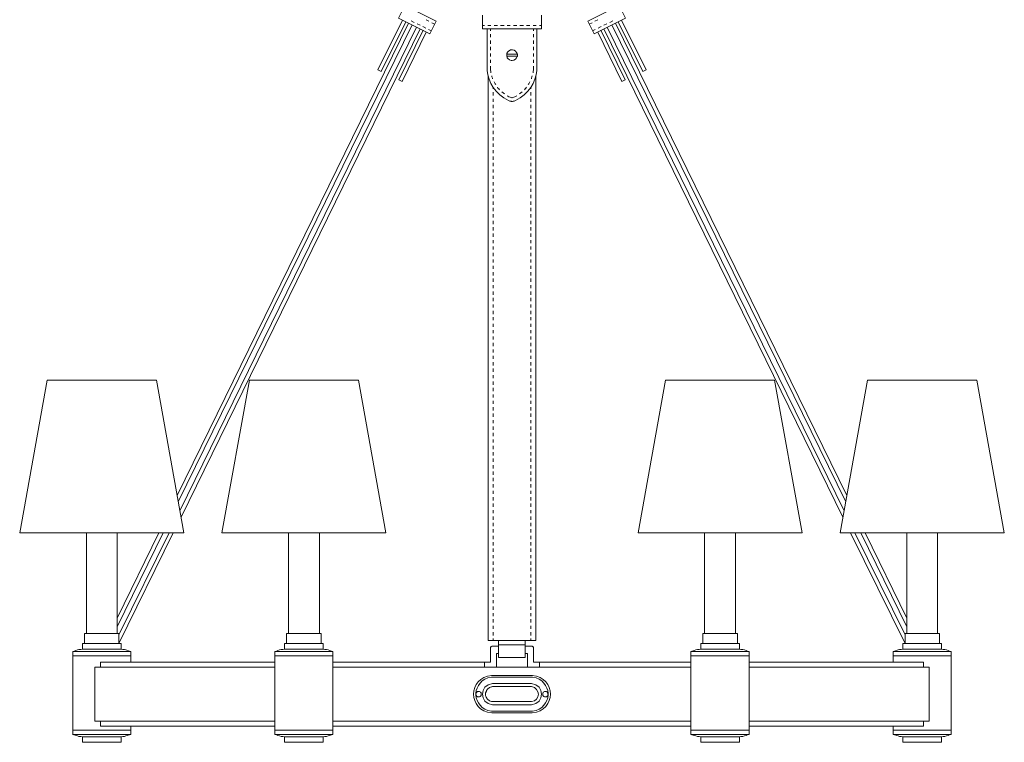
# Model space of a CAD drawing. Units: inches. Extents: x 0 to 36, y -32 to 10.2.
# Drawn here: x 0 to 36, y -32 to -5.6 of the extents above; entities that cross this region are included whole.
import ezdxf

# ---------------------------------------------------------------- set-up
doc = ezdxf.new("R2010")
doc.units = ezdxf.units.IN
doc.header["$MEASUREMENT"] = 0
doc.layers.add('Layer 1', color=7, linetype='Continuous')

# ---------------------------------------------------------------- blocks, each defined once
blk = doc.blocks.new('block 2')
at = {"layer": 'Layer 1', "color": 7, "lineweight": 18, "true_color": 0xffffff}
for points in [[(15, -6.091), (13.85, -5.518), (14.08, -5.063)], [(15.23, -5.636), (14.08, -5.063)], [(20.77, -5.636), (21.92, -5.063)], [(21, -6.091), (22.15, -5.518), (21.92, -5.063)], [(5.761, -22.979), (14.221, -5.702)], [(13.991, -5.59), (13.097, -7.41)], [(14.115, -5.65), (13.221, -7.47)], [(14.425, -5.676), (14.319, -5.623)], [(14.637, -5.775), (14.531, -5.729)], [(14.965, -5.636), (14.858, -5.584)], [(15.23, -5.636), (15, -6.091)], [(15.168, -5.742), (15.071, -5.689)], [(19.08, -5.913), (16.92, -5.913), (16.92, -5.406)], [(19.08, -5.406), (19.08, -5.913)], [(20.77, -5.636), (21, -6.091)], [(20.823, -5.742), (20.929, -5.689)], [(21.027, -5.636), (21.142, -5.584)], [(21.363, -5.775), (21.469, -5.729)], [(21.575, -5.676), (21.681, -5.623)], [(30.248, -22.979), (21.779, -5.702)], [(21.885, -5.65), (22.779, -7.47)], [(22.009, -5.59), (22.903, -7.41)], [(14.345, -5.762), (5.796, -23.203)], [(14.513, -5.854), (5.858, -23.533)], [(5.903, -23.764), (14.637, -5.913)], [(14.752, -5.966), (13.858, -7.78)], [(14.867, -6.032), (13.982, -7.839)], [(14.85, -5.887), (14.735, -5.828)], [(15.053, -5.986), (14.947, -5.933)], [(16.991, -5.795), (16.92, -5.795)], [(17.089, -7.391), (17.089, -5.913)], [(17.23, -5.795), (17.115, -5.795)], [(17.212, -5.986), (17.212, -5.913)], [(17.212, -6.217), (17.212, -6.105)], [(17.469, -5.795), (17.354, -5.795)], [(17.708, -5.795), (17.584, -5.795)], [(17.938, -5.795), (17.823, -5.795)], [(18.177, -5.795), (18.053, -5.795)], [(18.416, -5.795), (18.292, -5.795)], [(18.646, -5.795), (18.531, -5.795)], [(18.885, -5.795), (18.77, -5.795)], [(18.788, -5.986), (18.788, -5.913)], [(18.788, -6.217), (18.788, -6.105)], [(18.912, -7.391), (18.912, -5.913)], [(19.08, -5.795), (19, -5.795)], [(20.947, -5.986), (21.044, -5.933)], [(21.133, -6.032), (22.018, -7.839)], [(21.15, -5.887), (21.257, -5.828)], [(21.248, -5.966), (22.142, -7.78)], [(30.097, -23.764), (21.363, -5.913)], [(21.478, -5.854), (30.142, -23.533)], [(21.655, -5.762), (30.204, -23.203)], [(17.212, -6.454), (17.212, -6.335)], [(18.788, -6.454), (18.788, -6.335)], [(17.212, -6.692), (17.212, -6.573)], [(17.212, -6.922), (17.212, -6.81)], [(17.805, -6.837), (18.195, -6.837)], [(18.788, -6.692), (18.788, -6.573)], [(18.788, -6.922), (18.788, -6.81)], [(17.212, -7.16), (17.212, -7.041)], [(17.805, -6.909), (18.195, -6.909)], [(18.788, -7.16), (18.788, -7.041)], [(13.221, -7.47), (13.097, -7.41)], [(17.212, -7.351), (17.212, -7.278)], [(17.212, -7.351), (17.212, -7.397), (17.23, -7.489), (17.23, -7.516)], [(18.77, -7.516), (18.77, -7.489), (18.788, -7.397), (18.788, -7.351)], [(18.788, -7.351), (18.788, -7.278)], [(22.779, -7.47), (22.903, -7.41)], [(13.858, -7.78), (13.982, -7.839)], [(17.124, -28.274), (17.124, -7.635)], [(17.257, -7.628), (17.266, -7.667), (17.283, -7.714), (17.292, -7.74)], [(17.345, -7.852), (17.363, -7.878), (17.381, -7.925), (17.407, -7.951)], [(18.593, -7.951), (18.611, -7.925), (18.637, -7.878), (18.655, -7.852)], [(18.708, -7.74), (18.717, -7.714), (18.726, -7.667), (18.743, -7.628)], [(18.876, -28.274), (18.876, -7.635)], [(22.142, -7.78), (22.018, -7.839)], [(17.31, -8.05), (17.31, -8.109)], [(17.31, -8.228), (17.31, -8.347)], [(17.469, -8.05), (17.487, -8.076), (17.522, -8.109), (17.549, -8.136)], [(17.628, -8.221), (17.726, -8.294)], [(18.274, -8.294), (18.372, -8.221)], [(18.451, -8.136), (18.478, -8.109), (18.504, -8.076), (18.531, -8.05)], [(18.69, -8.109), (18.69, -8.05)], [(18.69, -8.347), (18.69, -8.228)], [(17.31, -8.465), (17.31, -8.578)], [(17.823, -8.36), (17.85, -8.373), (17.885, -8.393), (17.929, -8.413), (17.973, -8.426)], [(17.973, -8.426), (17.991, -8.439), (18.009, -8.439), (18.027, -8.426)], [(18.027, -8.426), (18.071, -8.413), (18.106, -8.393), (18.15, -8.373), (18.177, -8.36)], [(18.69, -8.577), (18.69, -8.465)], [(17.31, -8.696), (17.31, -8.815)], [(17.31, -8.934), (17.31, -9.052)], [(18.69, -8.815), (18.69, -8.696)], [(18.69, -9.052), (18.69, -8.934)], [(17.31, -9.171), (17.31, -9.283)], [(18.69, -9.283), (18.69, -9.171)], [(17.31, -9.402), (17.31, -9.52)], [(17.31, -9.639), (17.31, -9.758)], [(18.69, -9.52), (18.69, -9.402)], [(18.69, -9.758), (18.69, -9.639)], [(17.31, -9.877), (17.31, -9.995)], [(18.69, -9.995), (18.69, -9.876)], [(17.31, -10.107), (17.31, -10.226)], [(17.31, -10.345), (17.31, -10.463)], [(18.69, -10.226), (18.69, -10.107)], [(18.69, -10.463), (18.69, -10.345)], [(17.31, -10.576), (17.31, -10.701)], [(18.69, -10.701), (18.69, -10.575)], [(17.31, -10.813), (17.31, -10.932)], [(17.31, -11.05), (17.31, -11.169)], [(18.69, -10.932), (18.69, -10.813)], [(18.69, -11.169), (18.69, -11.05)], [(17.31, -11.281), (17.31, -11.4)], [(17.31, -11.518), (17.31, -11.637)], [(18.69, -11.4), (18.69, -11.281)], [(18.69, -11.637), (18.69, -11.518)], [(17.31, -11.756), (17.31, -11.875)], [(18.69, -11.875), (18.69, -11.756)], [(17.31, -11.987), (17.31, -12.105)], [(17.31, -12.224), (17.31, -12.343)], [(18.69, -12.105), (18.69, -11.987)], [(18.69, -12.343), (18.69, -12.224)], [(17.31, -12.461), (17.31, -12.58)], [(18.69, -12.58), (18.69, -12.461)], [(17.31, -12.692), (17.31, -12.811)], [(17.31, -12.93), (17.31, -13.048)], [(18.69, -12.811), (18.69, -12.692)], [(18.69, -13.048), (18.69, -12.93)], [(17.31, -13.16), (17.31, -13.286)], [(18.69, -13.286), (18.69, -13.16)], [(17.31, -13.398), (17.31, -13.517)], [(17.31, -13.635), (17.31, -13.754)], [(18.69, -13.516), (18.69, -13.398)], [(18.69, -13.754), (18.69, -13.635)], [(17.31, -13.866), (17.31, -13.985)], [(18.69, -13.985), (18.69, -13.866)], [(17.31, -14.103), (17.31, -14.222)], [(17.31, -14.341), (17.31, -14.46)], [(18.69, -14.222), (18.69, -14.103)], [(18.69, -14.459), (18.69, -14.341)], [(17.31, -14.572), (17.31, -14.69)], [(18.69, -14.69), (18.69, -14.572)], [(17.31, -14.809), (17.31, -14.928)], [(17.31, -15.046), (17.31, -15.165)], [(18.69, -14.928), (18.69, -14.809)], [(18.69, -15.165), (18.69, -15.046)], [(17.31, -15.284), (17.31, -15.396)], [(18.69, -15.396), (18.69, -15.284)], [(17.31, -15.515), (17.31, -15.633)], [(17.31, -15.752), (17.31, -15.871)], [(18.69, -15.633), (18.69, -15.515)], [(18.69, -15.871), (18.69, -15.752)], [(17.31, -15.989), (17.31, -16.101)], [(18.69, -16.101), (18.69, -15.989)], [(17.31, -16.22), (17.31, -16.339)], [(17.31, -16.458), (17.31, -16.57)], [(18.69, -16.339), (18.69, -16.22)], [(18.69, -16.57), (18.69, -16.458)], [(17.31, -16.695), (17.31, -16.807)], [(18.69, -16.807), (18.69, -16.695)], [(17.31, -16.926), (17.31, -17.044)], [(17.31, -17.163), (17.31, -17.275)], [(18.69, -17.044), (18.69, -16.926)], [(18.69, -17.275), (18.69, -17.163)], [(17.31, -17.394), (17.31, -17.513)], [(17.31, -17.631), (17.31, -17.75)], [(18.69, -17.513), (18.69, -17.394)], [(18.69, -17.75), (18.69, -17.631)], [(17.31, -17.869), (17.31, -17.981)], [(18.69, -17.981), (18.69, -17.869)], [(17.31, -18.1), (17.31, -18.218)], [(17.31, -18.337), (17.31, -18.456)], [(18.69, -18.218), (18.69, -18.099)], [(18.69, -18.456), (18.69, -18.337)], [(17.31, -18.574), (17.31, -18.686)], [(18.69, -18.686), (18.69, -18.574)], [(6, -24.338), (0, -24.338), (1, -18.752)], [(5, -18.752), (1, -18.752)], [(5, -18.752), (6, -24.338)], [(13.389, -24.338), (7.389, -24.338), (8.398, -18.752)], [(12.389, -18.752), (8.398, -18.752)], [(12.389, -18.752), (13.389, -24.338)], [(17.31, -18.805), (17.31, -18.924)], [(17.31, -19.042), (17.31, -19.155)], [(18.69, -18.924), (18.69, -18.805)], [(18.69, -19.155), (18.69, -19.042)], [(22.611, -24.338), (28.611, -24.338), (27.602, -18.752)], [(23.611, -18.752), (22.611, -24.338)], [(23.611, -18.752), (27.602, -18.752)], [(30, -24.338), (36, -24.338), (35, -18.752)], [(31, -18.752), (30, -24.338)], [(31, -18.752), (35, -18.752)], [(17.31, -19.28), (17.31, -19.392)], [(18.69, -19.392), (18.69, -19.28)], [(17.31, -19.511), (17.31, -19.629)], [(17.31, -19.748), (17.31, -19.867)], [(18.69, -19.629), (18.69, -19.511)], [(18.69, -19.867), (18.69, -19.748)], [(17.31, -19.979), (17.31, -20.098)], [(18.69, -20.098), (18.69, -19.979)], [(17.31, -20.216), (17.31, -20.335)], [(17.31, -20.454), (17.31, -20.572)], [(18.69, -20.335), (18.69, -20.216)], [(18.69, -20.572), (18.69, -20.454)], [(17.31, -20.684), (17.31, -20.803)], [(18.69, -20.803), (18.69, -20.684)], [(17.31, -20.922), (17.31, -21.041)], [(17.31, -21.159), (17.31, -21.278)], [(18.69, -21.04), (18.69, -20.922)], [(18.69, -21.278), (18.69, -21.159)], [(17.31, -21.39), (17.31, -21.509)], [(18.69, -21.509), (18.69, -21.39)], [(17.31, -21.627), (17.31, -21.746)], [(17.31, -21.865), (17.31, -21.983)], [(18.69, -21.746), (18.69, -21.627)], [(18.69, -21.983), (18.69, -21.865)], [(17.31, -22.096), (17.31, -22.214)], [(18.69, -22.214), (18.69, -22.096)], [(17.31, -22.333), (17.31, -22.452)], [(17.31, -22.564), (17.31, -22.682)], [(18.69, -22.452), (18.69, -22.333)], [(18.69, -22.682), (18.69, -22.564)], [(17.31, -22.801), (17.31, -22.92)], [(17.31, -23.039), (17.31, -23.157)], [(18.69, -22.92), (18.69, -22.801)], [(18.69, -23.157), (18.69, -23.039)], [(17.31, -23.269), (17.31, -23.388)], [(18.69, -23.388), (18.69, -23.269)], [(17.31, -23.507), (17.31, -23.625)], [(17.31, -23.744), (17.31, -23.863)], [(18.69, -23.625), (18.69, -23.507)], [(18.69, -23.863), (18.69, -23.744)], [(17.31, -23.975), (17.31, -24.094)], [(18.69, -24.094), (18.69, -23.975)], [(2.442, -24.338), (3.566, -24.338), (3.566, -28.017)], [(2.442, -24.338), (2.442, -28.017)], [(3.566, -27.463), (5.089, -24.338)], [(5.248, -24.338), (3.566, -27.773)], [(3.628, -28.393), (5.611, -24.338)], [(5.46, -24.338), (3.628, -28.076)], [(9.832, -24.338), (10.956, -24.338), (10.956, -28.017)], [(9.832, -24.338), (9.832, -28.017)], [(17.31, -24.212), (17.31, -24.331)], [(17.31, -24.45), (17.31, -24.568)], [(18.69, -24.331), (18.69, -24.212)], [(18.69, -24.568), (18.69, -24.45)], [(26.168, -24.338), (25.044, -24.338), (25.044, -28.017)], [(26.168, -24.338), (26.168, -28.017)], [(32.372, -28.393), (30.381, -24.338)], [(30.54, -24.338), (32.372, -28.076)], [(30.752, -24.338), (32.434, -27.773)], [(32.434, -27.463), (30.912, -24.338)], [(33.558, -24.338), (32.434, -24.338), (32.434, -28.017)], [(33.558, -24.338), (33.558, -28.017)], [(17.31, -24.681), (17.31, -24.799)], [(18.69, -24.799), (18.69, -24.681)], [(17.31, -24.918), (17.31, -25.037)], [(17.31, -25.155), (17.31, -25.267)], [(18.69, -25.037), (18.69, -24.918)], [(18.69, -25.267), (18.69, -25.155)], [(17.31, -25.393), (17.31, -25.505)], [(18.69, -25.505), (18.69, -25.393)], [(17.31, -25.623), (17.31, -25.742)], [(17.31, -25.861), (17.31, -25.973)], [(18.69, -25.742), (18.69, -25.623)], [(18.69, -25.973), (18.69, -25.861)], [(17.31, -26.092), (17.31, -26.21)], [(18.69, -26.21), (18.69, -26.092)], [(17.31, -26.329), (17.31, -26.448)], [(17.31, -26.566), (17.31, -26.679)], [(18.69, -26.448), (18.69, -26.329)], [(18.69, -26.679), (18.69, -26.566)], [(17.31, -26.797), (17.31, -26.916)], [(18.69, -26.916), (18.69, -26.797)], [(17.31, -27.035), (17.31, -27.153)], [(17.31, -27.272), (17.31, -27.384)], [(18.69, -27.153), (18.69, -27.035)], [(18.69, -27.384), (18.69, -27.272)], [(17.31, -27.503), (17.31, -27.622)], [(18.69, -27.622), (18.69, -27.503)], [(2.372, -28.017), (3.628, -28.017)], [(2.372, -28.017), (2.372, -28.393)], [(3.566, -28.017), (2.442, -28.017)], [(3.628, -28.017), (3.628, -28.393)], [(9.761, -28.017), (11.018, -28.017)], [(9.761, -28.017), (9.761, -28.393)], [(10.956, -28.017), (9.832, -28.017)], [(11.018, -28.017), (11.018, -28.393)], [(17.31, -27.74), (17.31, -27.852)], [(17.31, -27.978), (17.31, -28.09)], [(18.69, -27.852), (18.69, -27.74)], [(18.69, -28.09), (18.69, -27.978)], [(26.239, -28.017), (24.973, -28.017)], [(24.973, -28.017), (24.973, -28.393)], [(25.044, -28.017), (26.168, -28.017)], [(26.239, -28.017), (26.239, -28.393)], [(33.628, -28.017), (32.372, -28.017)], [(32.372, -28.017), (32.372, -28.393)], [(32.434, -28.017), (33.558, -28.017)], [(33.628, -28.017), (33.628, -28.393)], [(2.292, -28.578), (2.292, -28.393)], [(2.292, -28.393), (3.708, -28.393)], [(3.708, -28.393), (2.292, -28.393)], [(2.292, -28.591), (2.292, -28.393)], [(3.708, -28.578), (3.708, -28.393)], [(3.708, -28.591), (3.708, -28.393)], [(9.681, -28.578), (9.681, -28.393)], [(9.681, -28.393), (11.097, -28.393)], [(11.097, -28.393), (9.681, -28.393)], [(9.681, -28.591), (9.681, -28.393)], [(11.097, -28.578), (11.097, -28.393)], [(11.097, -28.591), (11.097, -28.393)], [(17.124, -28.274), (18.876, -28.274)], [(17.31, -28.208), (17.31, -28.274)], [(17.504, -28.274), (17.504, -28.901)], [(18.487, -28.439), (17.504, -28.439)], [(18.487, -28.274), (18.487, -28.901)], [(18.69, -28.274), (18.69, -28.208)], [(24.903, -28.578), (24.903, -28.393)], [(26.319, -28.393), (24.903, -28.393)], [(24.903, -28.393), (26.319, -28.393)], [(24.903, -28.591), (24.903, -28.393)], [(26.319, -28.578), (26.319, -28.393)], [(26.319, -28.591), (26.319, -28.393)], [(32.292, -28.578), (32.292, -28.393)], [(33.708, -28.393), (32.292, -28.393)], [(32.292, -28.393), (33.708, -28.393)], [(32.292, -28.591), (32.292, -28.393)], [(33.708, -28.578), (33.708, -28.393)], [(33.708, -28.591), (33.708, -28.393)], [(2.292, -28.591), (2.23, -28.604), (2.168, -28.611), (2.115, -28.624), (1.991, -28.663), (1.938, -28.683)], [(1.938, -28.683), (1.938, -31.71)], [(1.938, -28.683), (4.062, -28.683)], [(2.292, -28.591), (3.708, -28.591)], [(4.062, -28.683), (4.009, -28.663), (3.885, -28.624), (3.832, -28.611), (3.77, -28.604), (3.708, -28.591)], [(4.062, -28.683), (4.062, -29.066)], [(9.681, -28.591), (9.619, -28.604), (9.566, -28.611), (9.504, -28.624), (9.442, -28.644), (9.389, -28.663), (9.327, -28.683)], [(9.327, -28.683), (9.327, -31.71)], [(9.327, -28.683), (11.451, -28.683)], [(9.681, -28.591), (11.097, -28.591)], [(11.451, -28.683), (11.398, -28.663), (11.336, -28.644), (11.283, -28.624), (11.221, -28.611), (11.159, -28.604), (11.097, -28.591)], [(11.451, -28.683), (11.451, -31.71)], [(17.292, -28.479), (17.265, -28.479), (17.239, -28.498), (17.23, -28.512), (17.221, -28.518), (17.212, -28.531), (17.212, -28.551)], [(17.212, -29.066), (17.212, -28.551)], [(17.292, -28.479), (17.504, -28.479)], [(17.434, -29.257), (17.434, -28.749)], [(17.434, -28.749), (17.504, -28.749)], [(18.487, -28.479), (18.708, -28.479)], [(18.487, -28.749), (18.566, -28.749)], [(18.566, -29.257), (18.566, -28.749)], [(18.788, -28.551), (18.788, -28.531), (18.779, -28.518), (18.77, -28.512), (18.761, -28.498), (18.752, -28.492), (18.735, -28.479), (18.708, -28.479)], [(18.788, -29.066), (18.788, -28.551)], [(24.903, -28.591), (24.841, -28.604), (24.779, -28.611), (24.717, -28.624), (24.664, -28.644), (24.54, -28.683)], [(24.54, -28.683), (24.54, -31.71)], [(26.673, -28.683), (24.54, -28.683)], [(26.319, -28.591), (24.903, -28.591)], [(26.673, -28.683), (26.611, -28.663), (26.558, -28.644), (26.496, -28.624), (26.434, -28.611), (26.372, -28.604), (26.319, -28.591)], [(26.673, -28.683), (26.673, -31.71)], [(32.292, -28.591), (32.23, -28.604), (32.168, -28.611), (32.115, -28.624), (31.991, -28.663), (31.938, -28.683)], [(31.938, -28.683), (31.938, -29.066)], [(34.062, -28.683), (31.938, -28.683)], [(33.708, -28.591), (32.292, -28.591)], [(34.062, -28.683), (34, -28.663), (33.947, -28.644), (33.885, -28.624), (33.823, -28.611), (33.77, -28.604), (33.708, -28.591)], [(34.062, -28.683), (34.062, -31.71)], [(1.938, -28.841), (4.062, -28.841)], [(9.327, -29.066), (2.956, -29.066)], [(2.956, -29.066), (2.956, -29.257)], [(9.327, -28.841), (11.451, -28.841)], [(17.027, -29.066), (11.451, -29.066)], [(16.991, -29.257), (16.991, -29.066)], [(17.212, -29.066), (17.027, -29.066)], [(18.487, -28.901), (17.504, -28.901)], [(18.973, -29.066), (18.788, -29.066)], [(24.54, -29.066), (18.973, -29.066)], [(19, -29.257), (19, -29.066)], [(26.673, -28.841), (24.54, -28.841)], [(33.044, -29.066), (26.673, -29.066)], [(34.062, -28.841), (31.938, -28.841)], [(33.044, -29.066), (33.044, -29.257)], [(33.044, -29.066), (33.044, -29.257)], [(2.752, -31.222), (2.752, -29.257)], [(9.327, -29.257), (2.752, -29.257)], [(16.991, -29.257), (11.451, -29.257)], [(16.991, -29.257), (19, -29.257)], [(24.54, -29.257), (19, -29.257)], [(33.248, -29.257), (26.673, -29.257)], [(33.248, -29.257), (33.248, -31.222)], [(33.248, -31.222), (33.248, -29.257)], [(17.248, -29.554), (18.752, -29.554)], [(17.31, -29.554), (18.69, -29.554)], [(17.31, -29.85), (18.69, -29.85)], [(17.31, -29.85), (18.69, -29.85)], [(18.69, -29.962), (17.31, -29.962)], [(18.69, -30.51), (17.31, -30.51)], [(18.69, -30.628), (17.31, -30.628)], [(18.69, -30.628), (17.31, -30.628)], [(18.69, -30.925), (17.31, -30.925)], [(9.327, -31.222), (2.752, -31.222)], [(2.956, -31.222), (2.956, -31.413)], [(24.54, -31.222), (11.451, -31.222)], [(33.248, -31.222), (26.673, -31.222)], [(33.044, -31.222), (33.044, -31.413)], [(33.044, -31.222), (33.044, -31.413)], [(1.938, -31.552), (4.062, -31.552)], [(9.327, -31.413), (2.956, -31.413)], [(4.062, -31.413), (4.062, -31.71)], [(9.327, -31.552), (11.451, -31.552)], [(24.54, -31.413), (11.451, -31.413)], [(26.673, -31.552), (24.54, -31.552)], [(33.044, -31.413), (26.673, -31.413)], [(31.938, -31.413), (31.938, -31.71)], [(34.062, -31.552), (31.938, -31.552)], [(1.938, -31.71), (1.991, -31.73), (2.115, -31.769), (2.168, -31.782), (2.23, -31.789), (2.292, -31.802)], [(1.938, -31.71), (4.062, -31.71)], [(2.292, -31.802), (2.292, -32)], [(2.292, -31.802), (3.708, -31.802)], [(3.708, -32), (2.292, -32)], [(3.708, -31.802), (3.77, -31.789), (3.832, -31.782), (3.885, -31.769), (4.009, -31.73), (4.062, -31.71)], [(3.708, -31.802), (3.708, -32)], [(9.327, -31.71), (9.389, -31.73), (9.442, -31.749), (9.504, -31.769), (9.566, -31.782), (9.619, -31.789), (9.681, -31.802)], [(9.327, -31.71), (11.451, -31.71)], [(9.681, -31.802), (9.681, -32)], [(9.681, -31.802), (11.097, -31.802)], [(11.097, -32), (9.681, -32)], [(11.097, -31.802), (11.159, -31.789), (11.221, -31.782), (11.283, -31.769), (11.336, -31.749), (11.398, -31.73), (11.451, -31.71)], [(11.097, -31.802), (11.097, -32)], [(24.54, -31.71), (24.664, -31.749), (24.717, -31.769), (24.779, -31.782), (24.841, -31.789), (24.903, -31.802)], [(26.673, -31.71), (24.54, -31.71)], [(24.903, -31.802), (24.903, -32)], [(26.319, -31.802), (24.903, -31.802)], [(24.903, -32), (26.319, -32)], [(26.319, -31.802), (26.372, -31.789), (26.434, -31.782), (26.496, -31.769), (26.558, -31.749), (26.611, -31.73), (26.673, -31.71)], [(26.319, -31.802), (26.319, -32)], [(31.938, -31.71), (31.991, -31.73), (32.115, -31.769), (32.168, -31.782), (32.23, -31.789), (32.292, -31.802)], [(34.062, -31.71), (31.938, -31.71)], [(32.292, -31.802), (32.292, -32)], [(33.708, -31.802), (32.292, -31.802)], [(32.292, -32), (33.708, -32)], [(33.708, -31.802), (33.77, -31.789), (33.823, -31.782), (33.885, -31.769), (33.947, -31.749), (34, -31.73), (34.062, -31.71)], [(33.708, -31.802), (33.708, -32)]]:
    blk.add_lwpolyline(points, dxfattribs=at)
at = {"layer": 'Layer 1', "color": 7, "lineweight": 9, "true_color": 0xffffff}
for points in [[(17.31, -29.613), (18.69, -29.613)], [(18.69, -30.866), (17.31, -30.866)]]:
    blk.add_lwpolyline(points, dxfattribs=at)
at = {"layer": 'Layer 1', "color": 7, "lineweight": 35, "true_color": 0xffffff}
blk.add_lwpolyline([(1.938, -31.716), (1.947, -31.716), (1.947, -31.71), (1.938, -31.71), (1.938, -31.716)], dxfattribs=at)
at = {"layer": 'Layer 1', "color": 7, "lineweight": 18, "true_color": 0xffffff}
for points, knots in [([(18.195, -6.876), (18.195, -6.876), (18.195, -6.837), (18.195, -6.837), (18.195, -6.837), (18.186, -6.817), (18.186, -6.817), (18.184, -6.764), (18.096, -6.682), (18.018, -6.678), (18.018, -6.678), (17.965, -6.678), (17.965, -6.678), (17.965, -6.678), (17.947, -6.685), (17.947, -6.685), (17.947, -6.685), (17.929, -6.692), (17.929, -6.692), (17.929, -6.692), (17.912, -6.698), (17.912, -6.698), (17.912, -6.698), (17.858, -6.738), (17.858, -6.738), (17.858, -6.738), (17.85, -6.751), (17.85, -6.751), (17.85, -6.751), (17.832, -6.764), (17.832, -6.764), (17.832, -6.764), (17.823, -6.777), (17.823, -6.777), (17.823, -6.777), (17.823, -6.797), (17.823, -6.797), (17.823, -6.797), (17.814, -6.817), (17.814, -6.817), (17.814, -6.817), (17.805, -6.837), (17.805, -6.837), (17.805, -6.837), (17.805, -6.909), (17.805, -6.909), (17.805, -6.909), (17.823, -6.949), (17.823, -6.949), (17.823, -6.949), (17.823, -6.968), (17.823, -6.968), (17.823, -6.968), (17.832, -6.982), (17.832, -6.982), (17.832, -6.982), (17.85, -6.995), (17.85, -6.995), (17.85, -6.995), (17.858, -7.008), (17.858, -7.008), (17.858, -7.008), (17.894, -7.034), (17.894, -7.034), (17.894, -7.034), (17.912, -7.048), (17.912, -7.048), (17.912, -7.048), (17.965, -7.067), (17.965, -7.067), (17.965, -7.067), (18, -7.067), (18, -7.067), (18.086, -7.076), (18.185, -6.984), (18.186, -6.929), (18.186, -6.929), (18.195, -6.909), (18.195, -6.909), (18.195, -6.909), (18.195, -6.876), (18.195, -6.876)], [0, 0, 0, 0, 1, 1, 1, 2, 2, 2, 3, 3, 3, 4, 4, 4, 5, 5, 5, 6, 6, 6, 7, 7, 7, 8, 8, 8, 9, 9, 9, 10, 10, 10, 11, 11, 11, 12, 12, 12, 13, 13, 13, 14, 14, 14, 15, 15, 15, 16, 16, 16, 17, 17, 17, 18, 18, 18, 19, 19, 19, 20, 20, 20, 21, 21, 21, 22, 22, 22, 23, 23, 23, 24, 24, 24, 25, 25, 25, 26, 26, 26, 27, 27, 27, 27]), ([(17.089, -7.391), (17.089, -7.391), (17.089, -7.437), (17.089, -7.437), (17.137, -7.865), (17.378, -8.292), (17.876, -8.531), (17.876, -8.531), (17.92, -8.551), (17.92, -8.551), (17.92, -8.551), (17.938, -8.558), (17.938, -8.558), (17.938, -8.558), (17.965, -8.558), (17.965, -8.558), (17.965, -8.558), (17.982, -8.564), (17.982, -8.564), (17.982, -8.564), (18.018, -8.564), (18.018, -8.564), (18.018, -8.564), (18.044, -8.558), (18.044, -8.558), (18.044, -8.558), (18.053, -8.558), (18.053, -8.558), (18.053, -8.558), (18.08, -8.551), (18.08, -8.551)], [0, 0, 0, 0, 1, 1, 1, 2, 2, 2, 3, 3, 3, 4, 4, 4, 5, 5, 5, 6, 6, 6, 7, 7, 7, 8, 8, 8, 9, 9, 9, 10, 10, 10, 10]), ([(18.08, -8.551), (18.08, -8.551), (18.124, -8.531), (18.124, -8.531), (18.624, -8.291), (18.86, -7.865), (18.912, -7.437), (18.912, -7.437), (18.912, -7.391), (18.912, -7.391)], [0, 0, 0, 0, 1, 1, 1, 2, 2, 2, 3, 3, 3, 3]), ([(17.295, -29.554), (17.295, -29.554), (17.259, -29.554), (17.259, -29.554), (16.377, -29.635), (16.372, -30.842), (17.259, -30.925), (17.259, -30.925), (17.295, -30.925), (17.295, -30.925)], [0, 0, 0, 0, 1, 1, 1, 2, 2, 2, 3, 3, 3, 3]), ([(17.31, -29.85), (17.31, -29.85), (17.283, -29.85), (17.283, -29.85), (16.799, -29.897), (16.795, -30.582), (17.283, -30.628), (17.283, -30.628), (17.31, -30.628), (17.31, -30.628)], [0, 0, 0, 0, 1, 1, 1, 2, 2, 2, 3, 3, 3, 3]), ([(18.69, -30.628), (18.69, -30.628), (18.717, -30.628), (18.717, -30.628), (19.202, -30.585), (19.199, -29.894), (18.717, -29.85), (18.717, -29.85), (18.69, -29.85), (18.69, -29.85)], [0, 0, 0, 0, 1, 1, 1, 2, 2, 2, 3, 3, 3, 3]), ([(18.705, -30.925), (18.705, -30.925), (18.741, -30.925), (18.741, -30.925), (19.627, -30.841), (19.623, -29.636), (18.741, -29.554), (18.741, -29.554), (18.705, -29.554), (18.705, -29.554)], [0, 0, 0, 0, 1, 1, 1, 2, 2, 2, 3, 3, 3, 3]), ([(17.31, -29.962), (17.31, -29.962), (17.292, -29.962), (17.292, -29.962), (17.292, -29.962), (17.265, -29.969), (17.265, -29.969), (17.265, -29.969), (17.248, -29.969), (17.248, -29.969), (17.21, -29.987), (17.153, -30.008), (17.124, -30.035), (17.124, -30.035), (17.106, -30.055), (17.106, -30.055), (17.106, -30.055), (17.097, -30.075), (17.097, -30.075), (17.097, -30.075), (17.08, -30.088), (17.08, -30.088), (17.08, -30.088), (17.071, -30.107), (17.071, -30.107), (17.071, -30.107), (17.062, -30.134), (17.062, -30.134), (17.062, -30.134), (17.035, -30.193), (17.035, -30.193), (17.035, -30.193), (17.035, -30.286), (17.035, -30.286), (17.051, -30.316), (17.068, -30.388), (17.097, -30.411), (17.097, -30.411), (17.106, -30.424), (17.106, -30.424), (17.106, -30.424), (17.124, -30.444), (17.124, -30.444), (17.158, -30.472), (17.197, -30.496), (17.248, -30.503), (17.248, -30.503), (17.265, -30.51), (17.265, -30.51), (17.265, -30.51), (17.31, -30.51), (17.31, -30.51)], [0, 0, 0, 0, 1, 1, 1, 2, 2, 2, 3, 3, 3, 4, 4, 4, 5, 5, 5, 6, 6, 6, 7, 7, 7, 8, 8, 8, 9, 9, 9, 10, 10, 10, 11, 11, 11, 12, 12, 12, 13, 13, 13, 14, 14, 14, 15, 15, 15, 16, 16, 16, 17, 17, 17, 17]), ([(18.69, -30.51), (18.69, -30.51), (18.708, -30.51), (18.708, -30.51), (19.045, -30.484), (19.052, -30.01), (18.708, -29.962), (18.708, -29.962), (18.69, -29.962), (18.69, -29.962)], [0, 0, 0, 0, 1, 1, 1, 2, 2, 2, 3, 3, 3, 3])]:
    blk.add_open_spline(points, degree=3, knots=knots, dxfattribs=at)
at = {"layer": 'Layer 1', "color": 7, "lineweight": 9, "true_color": 0xffffff}
for points, knots in [([(17.31, -29.613), (17.31, -29.613), (17.274, -29.613), (17.274, -29.613), (17.274, -29.613), (17.248, -29.62), (17.248, -29.62), (16.886, -29.65), (16.693, -29.96), (16.681, -30.206), (16.681, -30.206), (16.681, -30.272), (16.681, -30.272), (16.702, -30.537), (16.87, -30.809), (17.248, -30.866), (17.248, -30.866), (17.31, -30.866), (17.31, -30.866)], [0, 0, 0, 0, 1, 1, 1, 2, 2, 2, 3, 3, 3, 4, 4, 4, 5, 5, 5, 6, 6, 6, 6]), ([(18.69, -30.866), (18.69, -30.866), (18.752, -30.866), (18.752, -30.866), (19.125, -30.813), (19.299, -30.531), (19.319, -30.272), (19.319, -30.272), (19.319, -30.206), (19.319, -30.206), (19.303, -29.96), (19.116, -29.652), (18.752, -29.62), (18.752, -29.62), (18.726, -29.613), (18.726, -29.613), (18.726, -29.613), (18.69, -29.613), (18.69, -29.613)], [0, 0, 0, 0, 1, 1, 1, 2, 2, 2, 3, 3, 3, 4, 4, 4, 5, 5, 5, 6, 6, 6, 6]), ([(16.876, -30.239), (16.876, -30.239), (16.876, -30.213), (16.876, -30.213), (16.876, -30.213), (16.867, -30.206), (16.867, -30.206), (16.867, -30.206), (16.867, -30.187), (16.867, -30.187), (16.867, -30.187), (16.858, -30.18), (16.858, -30.18), (16.858, -30.18), (16.85, -30.173), (16.85, -30.173), (16.85, -30.173), (16.841, -30.16), (16.841, -30.16), (16.841, -30.16), (16.832, -30.154), (16.832, -30.154), (16.832, -30.154), (16.814, -30.147), (16.814, -30.147), (16.814, -30.147), (16.796, -30.147), (16.796, -30.147), (16.796, -30.147), (16.779, -30.14), (16.779, -30.14), (16.779, -30.14), (16.77, -30.147), (16.77, -30.147), (16.77, -30.147), (16.743, -30.147), (16.743, -30.147), (16.726, -30.16), (16.708, -30.173), (16.69, -30.187), (16.69, -30.187), (16.69, -30.206), (16.69, -30.206), (16.69, -30.206), (16.681, -30.213), (16.681, -30.213), (16.681, -30.213), (16.681, -30.266), (16.681, -30.266), (16.681, -30.266), (16.69, -30.279), (16.69, -30.279), (16.69, -30.279), (16.69, -30.292), (16.69, -30.292), (16.69, -30.292), (16.699, -30.299), (16.699, -30.299), (16.699, -30.299), (16.708, -30.312), (16.708, -30.312), (16.708, -30.312), (16.726, -30.319), (16.726, -30.319), (16.726, -30.319), (16.743, -30.332), (16.743, -30.332), (16.743, -30.332), (16.752, -30.332), (16.752, -30.332), (16.752, -30.332), (16.77, -30.338), (16.77, -30.338), (16.77, -30.338), (16.796, -30.338), (16.796, -30.338), (16.796, -30.338), (16.805, -30.332), (16.805, -30.332), (16.805, -30.332), (16.814, -30.332), (16.814, -30.332), (16.814, -30.332), (16.832, -30.325), (16.832, -30.325), (16.832, -30.325), (16.85, -30.312), (16.85, -30.312), (16.85, -30.312), (16.858, -30.299), (16.858, -30.299), (16.858, -30.299), (16.867, -30.292), (16.867, -30.292), (16.867, -30.292), (16.867, -30.279), (16.867, -30.279), (16.867, -30.279), (16.876, -30.266), (16.876, -30.266), (16.876, -30.266), (16.876, -30.239), (16.876, -30.239)], [0, 0, 0, 0, 1, 1, 1, 2, 2, 2, 3, 3, 3, 4, 4, 4, 5, 5, 5, 6, 6, 6, 7, 7, 7, 8, 8, 8, 9, 9, 9, 10, 10, 10, 11, 11, 11, 12, 12, 12, 13, 13, 13, 14, 14, 14, 15, 15, 15, 16, 16, 16, 17, 17, 17, 18, 18, 18, 19, 19, 19, 20, 20, 20, 21, 21, 21, 22, 22, 22, 23, 23, 23, 24, 24, 24, 25, 25, 25, 26, 26, 26, 27, 27, 27, 28, 28, 28, 29, 29, 29, 30, 30, 30, 31, 31, 31, 32, 32, 32, 33, 33, 33, 34, 34, 34, 34]), ([(19.319, -30.239), (19.319, -30.239), (19.319, -30.226), (19.319, -30.226), (19.319, -30.226), (19.31, -30.213), (19.31, -30.213), (19.31, -30.213), (19.31, -30.206), (19.31, -30.206), (19.31, -30.206), (19.301, -30.187), (19.301, -30.187), (19.301, -30.187), (19.301, -30.18), (19.301, -30.18), (19.301, -30.18), (19.292, -30.173), (19.292, -30.173), (19.292, -30.173), (19.283, -30.16), (19.283, -30.16), (19.283, -30.16), (19.265, -30.154), (19.265, -30.154), (19.265, -30.154), (19.257, -30.147), (19.257, -30.147), (19.257, -30.147), (19.23, -30.147), (19.23, -30.147), (19.23, -30.147), (19.221, -30.14), (19.221, -30.14), (19.221, -30.14), (19.204, -30.147), (19.204, -30.147), (19.204, -30.147), (19.186, -30.147), (19.186, -30.147), (19.186, -30.147), (19.168, -30.154), (19.168, -30.154), (19.168, -30.154), (19.159, -30.16), (19.159, -30.16), (19.159, -30.16), (19.15, -30.173), (19.15, -30.173), (19.15, -30.173), (19.133, -30.187), (19.133, -30.187), (19.133, -30.187), (19.133, -30.206), (19.133, -30.206), (19.133, -30.206), (19.124, -30.213), (19.124, -30.213), (19.124, -30.213), (19.124, -30.266), (19.124, -30.266), (19.124, -30.266), (19.133, -30.279), (19.133, -30.279), (19.133, -30.279), (19.133, -30.292), (19.133, -30.292), (19.133, -30.292), (19.142, -30.299), (19.142, -30.299), (19.142, -30.299), (19.15, -30.312), (19.15, -30.312), (19.15, -30.312), (19.168, -30.325), (19.168, -30.325), (19.216, -30.337), (19.186, -30.34), (19.23, -30.338), (19.23, -30.338), (19.248, -30.332), (19.248, -30.332), (19.248, -30.332), (19.257, -30.332), (19.257, -30.332), (19.31, -30.302), (19.285, -30.323), (19.31, -30.279), (19.31, -30.279), (19.31, -30.266), (19.31, -30.266), (19.31, -30.266), (19.319, -30.253), (19.319, -30.253), (19.319, -30.253), (19.319, -30.239), (19.319, -30.239)], [0, 0, 0, 0, 1, 1, 1, 2, 2, 2, 3, 3, 3, 4, 4, 4, 5, 5, 5, 6, 6, 6, 7, 7, 7, 8, 8, 8, 9, 9, 9, 10, 10, 10, 11, 11, 11, 12, 12, 12, 13, 13, 13, 14, 14, 14, 15, 15, 15, 16, 16, 16, 17, 17, 17, 18, 18, 18, 19, 19, 19, 20, 20, 20, 21, 21, 21, 22, 22, 22, 23, 23, 23, 24, 24, 24, 25, 25, 25, 26, 26, 26, 27, 27, 27, 28, 28, 28, 29, 29, 29, 30, 30, 30, 31, 31, 31, 32, 32, 32, 32])]:
    blk.add_open_spline(points, degree=3, knots=knots, dxfattribs=at)

msp = doc.modelspace()

# ---------------------------------------------------------------- block references
at = {"layer": 'Layer 1'}
msp.add_blockref('block 2', (0, 0), dxfattribs=at)

doc.saveas('drawing.dxf')
